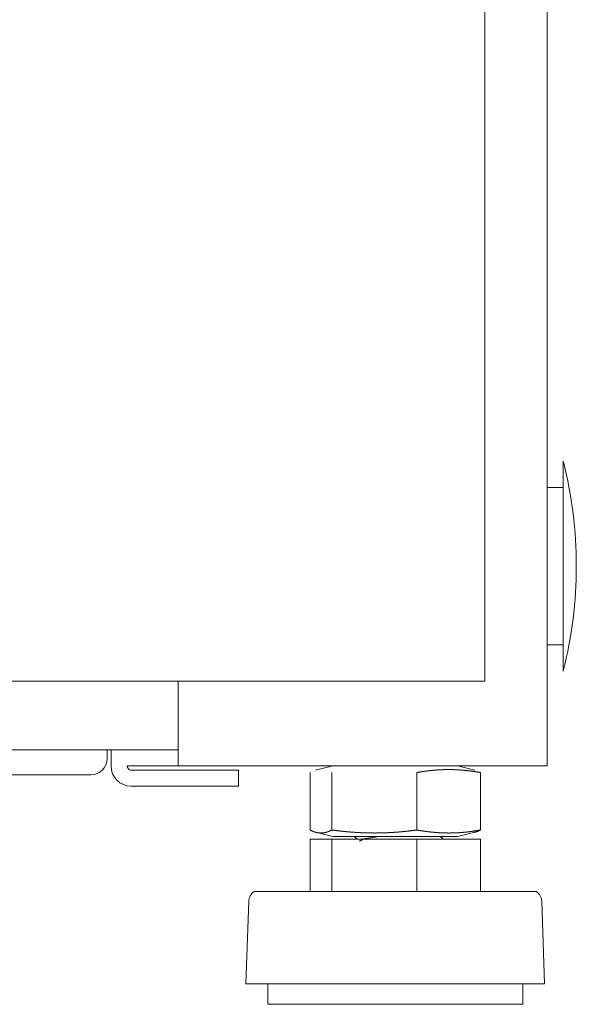
# Model space of a CAD drawing. Units: inches. Extents: x 100 to 362, y 33 to 259.
# Drawn here: x 223 to 225, y 100 to 105 of the extents above; entities that cross this region are included whole.
import ezdxf

# ---------------------------------------------------------------- set-up
doc = ezdxf.new("R2010")
doc.units = ezdxf.units.IN
doc.header["$MEASUREMENT"] = 0
doc.layers.add('1', color=7, linetype='Continuous')

msp = doc.modelspace()

# ---------------------------------------------------------------- linework, layer by layer
at = {"layer": '1', "color": 163, "linetype": 'Continuous', "lineweight": 18}
for p, q in [((225.0753, 185.4379), (225.0753, 101.5264)), ((224.7722, 108.1353), (224.7722, 101.9398)), ((225.154, 102.8847), (225.0753, 102.8847)), ((225.0753, 102.117), (225.154, 102.117)), ((224.7131, 101.9398), (222.5736, 101.9398)), ((223.276, 101.9407), (223.276, 101.5264)), ((224.7722, 101.9398), (224.7721, 101.9398)), ((223.276, 101.6052), (195.4572, 101.6052)), ((222.9296, 101.6052), (222.9296, 101.5619)), ((222.9493, 101.6052), (222.9493, 101.5264)), ((223.3745, 101.5067), (223.0477, 101.5067)), ((223.2564, 101.5264), (223.0753, 101.5264)), ((225.0083, 101.5264), (223.343, 101.5264)), ((223.5713, 101.5067), (223.5713, 101.428)), ((224.0314, 101.5264), (223.9465, 101.5052)), ((224.7237, 101.5052), (224.6388, 101.5264)), ((222.8509, 101.4831), (221.5909, 101.4831)), ((223.9196, 101.4944), (223.9196, 101.214)), ((224.0253, 101.4944), (224.0253, 101.214)), ((224.4408, 101.4944), (224.4408, 101.214)), ((224.7506, 101.4944), (224.7506, 101.214)), ((223.3745, 101.428), (223.0477, 101.428)), ((223.9196, 101.1701), (223.9196, 100.9142)), ((223.9196, 101.1701), (224.0253, 101.1701)), ((223.9465, 101.2032), (224.0314, 101.1819)), ((224.0253, 101.1701), (224.0253, 100.9142)), ((224.0253, 101.1701), (224.4408, 101.1701)), ((224.136, 101.1819), (224.1497, 101.1701)), ((224.4408, 101.1701), (224.4408, 100.9142)), ((224.4408, 101.1701), (224.7506, 101.1701)), ((224.5691, 101.1701), (224.5554, 101.1819)), ((224.6388, 101.1819), (224.7237, 101.2032)), ((224.7506, 101.1701), (224.7506, 100.9142)), ((223.6208, 100.8668), (223.6068, 100.4642)), ((225.0635, 100.4642), (225.0495, 100.8668)), ((223.7139, 100.4642), (223.7139, 100.3642)), ((224.9564, 100.3642), (224.9564, 100.4642))]:
    msp.add_line(p, q, dxfattribs=at)
for centre, radius, start, end in [((223.1331, 102.5008), 2.0848, 345.7885, 14.2115), ((222.8509, 101.5619), 0.0787, 270, 0), ((223.0477, 101.5264), 0.0984, 180, 270), ((223.0477, 101.5264), 0.0197, 180, 270), ((223.681, 100.8648), 0.0602, 124.7852, 178.0071), ((224.9893, 100.8648), 0.0602, 1.9929, 55.2148)]:
    msp.add_arc(centre, radius, start, end, dxfattribs=at)
for points, knots in [([(225.154, 101.989), (225.154, 102.028), (225.154, 102.305), (225.154, 102.6967), (225.154, 102.8627), (225.154, 103.0127)], [0, 0, 0.038059, 0.308647, 0.691315, 0.853531, 1, 1]), ([(196.187, 101.9398), (200.5545, 101.9398), (204.9575, 101.9398), (209.3784, 101.9398), (211.5899, 101.9398), (216.0041, 101.9398), (220.3916, 101.9398), (222.5699, 101.9398)], [0, 0, 0.165542, 0.332432, 0.499997, 0.583822, 0.751135, 0.917437, 1, 1]), ([(224.7506, 101.4944), (224.7313, 101.4976), (224.712, 101.5005), (224.7023, 101.5017), (224.6927, 101.5029), (224.683, 101.504), (224.6733, 101.505), (224.6636, 101.5059), (224.6539, 101.5067), (224.6442, 101.5073), (224.6345, 101.5079), (224.6248, 101.5083), (224.6151, 101.5086), (224.6127, 101.5087), (224.6102, 101.5087), (224.6078, 101.5088), (224.6054, 101.5088), (224.6005, 101.5088), (224.5957, 101.5089), (224.5859, 101.5088), (224.5762, 101.5086), (224.5665, 101.5083), (224.5568, 101.5079), (224.5471, 101.5073), (224.5375, 101.5067), (224.5278, 101.5059), (224.5181, 101.505), (224.5084, 101.504), (224.4988, 101.5029), (224.4891, 101.5017), (224.4794, 101.5005), (224.4601, 101.4976), (224.4408, 101.4944)], [0, 0, 0.062794, 0.1255, 0.156792, 0.188043, 0.219339, 0.250518, 0.281745, 0.313026, 0.344197, 0.375428, 0.40664, 0.437838, 0.445615, 0.453475, 0.461251, 0.469026, 0.48466, 0.500209, 0.531392, 0.56258, 0.593695, 0.624907, 0.656055, 0.687225, 0.718423, 0.749567, 0.780827, 0.81204, 0.843293, 0.874583, 0.937206, 1, 1]), ([(223.9196, 101.214), (223.9262, 101.2108), (223.9328, 101.2079), (223.9361, 101.2066), (223.9394, 101.2054), (223.9427, 101.2043), (223.946, 101.2033), (223.9494, 101.2025), (223.9527, 101.2017), (223.956, 101.201), (223.9593, 101.2005), (223.9626, 101.2001), (223.9659, 101.1998), (223.9692, 101.1996), (223.9725, 101.1995), (223.9758, 101.1996), (223.9791, 101.1998), (223.9824, 101.2001), (223.9857, 101.2005), (223.989, 101.201), (223.9923, 101.2017), (223.9956, 101.2025), (223.9989, 101.2033), (224.0022, 101.2043), (224.0055, 101.2054), (224.0088, 101.2066), (224.0121, 101.2079), (224.0187, 101.2108), (224.0253, 101.214)], [0, 0, 0.066438, 0.13136, 0.163457, 0.195224, 0.226702, 0.257898, 0.288822, 0.319517, 0.349989, 0.380039, 0.410169, 0.440178, 0.47011, 0.500002, 0.529894, 0.559826, 0.589835, 0.619732, 0.650014, 0.680486, 0.711181, 0.742105, 0.773301, 0.804779, 0.836546, 0.868424, 0.933562, 1, 1]), ([(224.0253, 101.214), (224.0513, 101.2108), (224.0773, 101.2079), (224.0903, 101.2066), (224.1033, 101.2054), (224.1162, 101.2043), (224.1292, 101.2033), (224.1422, 101.2025), (224.1552, 101.2017), (224.1682, 101.201), (224.1812, 101.2005), (224.1941, 101.2001), (224.2071, 101.1998), (224.2201, 101.1996), (224.2331, 101.1995), (224.2461, 101.1996), (224.2591, 101.1998), (224.272, 101.2001), (224.285, 101.2005), (224.298, 101.201), (224.311, 101.2017), (224.324, 101.2025), (224.337, 101.2033), (224.35, 101.2043), (224.3629, 101.2054), (224.3759, 101.2066), (224.3889, 101.2079), (224.4149, 101.2108), (224.4408, 101.214)], [0, 0, 0.062767, 0.125439, 0.156771, 0.18808, 0.219306, 0.250574, 0.281761, 0.312994, 0.344212, 0.375354, 0.406548, 0.437672, 0.468853, 0.500031, 0.531147, 0.562328, 0.593452, 0.624646, 0.655851, 0.687006, 0.718239, 0.749426, 0.780694, 0.811982, 0.843229, 0.874561, 0.937233, 1, 1]), ([(224.4408, 101.214), (224.4601, 101.2108), (224.4794, 101.2079), (224.4891, 101.2066), (224.4988, 101.2054), (224.5084, 101.2043), (224.5181, 101.2034), (224.5278, 101.2025), (224.5375, 101.2017), (224.5471, 101.201), (224.5568, 101.2005), (224.5665, 101.2001), (224.5762, 101.1998), (224.5859, 101.1996), (224.5957, 101.1995), (224.6005, 101.1995), (224.6054, 101.1996), (224.6078, 101.1996), (224.6102, 101.1997), (224.6127, 101.1997), (224.6139, 101.1997), (224.6151, 101.1998), (224.6248, 101.2001), (224.6345, 101.2005), (224.6442, 101.201), (224.6539, 101.2017), (224.6636, 101.2025), (224.6733, 101.2033), (224.683, 101.2043), (224.6927, 101.2054), (224.7023, 101.2066), (224.712, 101.2079), (224.7313, 101.2108), (224.7506, 101.214)], [0, 0, 0.062791, 0.125414, 0.156707, 0.187957, 0.21917, 0.250431, 0.281576, 0.312775, 0.343945, 0.375092, 0.406305, 0.43742, 0.468608, 0.499791, 0.51534, 0.530974, 0.538749, 0.546525, 0.554385, 0.558232, 0.562162, 0.59336, 0.624572, 0.655803, 0.686973, 0.718255, 0.749483, 0.780661, 0.811957, 0.84321, 0.8745, 0.937209, 1, 1]), ([(224.7506, 101.214), (224.744, 101.2108), (224.7374, 101.2079), (224.7341, 101.2066), (224.7308, 101.2054), (224.7275, 101.2043), (224.7242, 101.2033), (224.7212, 101.2025)], [0, 0, 0.231826, 0.45984, 0.572199, 0.683398, 0.793588, 0.902788, 1, 1]), ([(224.0314, 101.1819), (224.1833, 101.1819), (224.487, 101.1819), (224.6388, 101.1819)], [0, 0, 0.250021, 0.749979, 1, 1]), ([(224.2516, 101.1818), (224.1838, 101.1716), (224.1614, 101.1601)], [0, 0, 0.730939, 1, 1]), ([(224.846, 100.9142), (224.6605, 100.9142), (224.2014, 100.9142), (223.8031, 100.9142), (223.6466, 100.9142)], [0, 0, 0.154678, 0.537443, 0.869553, 1, 1]), ([(224.8756, 100.4642), (224.5043, 100.4642), (224.0735, 100.4642), (223.8838, 100.4642), (223.6395, 100.4642), (223.6068, 100.4642)], [0, 0, 0.29266, 0.632137, 0.781639, 0.974221, 1, 1]), ([(224.7961, 100.3642), (224.6287, 100.3642), (224.2145, 100.3642), (223.855, 100.3642), (223.7139, 100.3642)], [0, 0, 0.154672, 0.537453, 0.869559, 1, 1])]:
    msp.add_open_spline(points, degree=1, knots=knots, dxfattribs=at)
for points in [[(222.5736, 101.9398), (222.5699, 101.9398)], [(224.7721, 101.9398), (224.7131, 101.9398)], [(223.0753, 101.5264), (223.028, 101.5264)], [(223.276, 101.5264), (223.2564, 101.5264)], [(223.343, 101.5264), (223.276, 101.5264)], [(223.3745, 101.5067), (223.5713, 101.5067)], [(225.0753, 101.5264), (225.0083, 101.5264)], [(223.5713, 101.428), (223.3745, 101.428)], [(225.0236, 100.9142), (224.846, 100.9142)], [(225.0635, 100.4642), (224.8756, 100.4642)], [(224.9564, 100.3642), (224.7961, 100.3642)]]:
    msp.add_open_spline(points, degree=1, dxfattribs=at)

doc.saveas('drawing.dxf')
